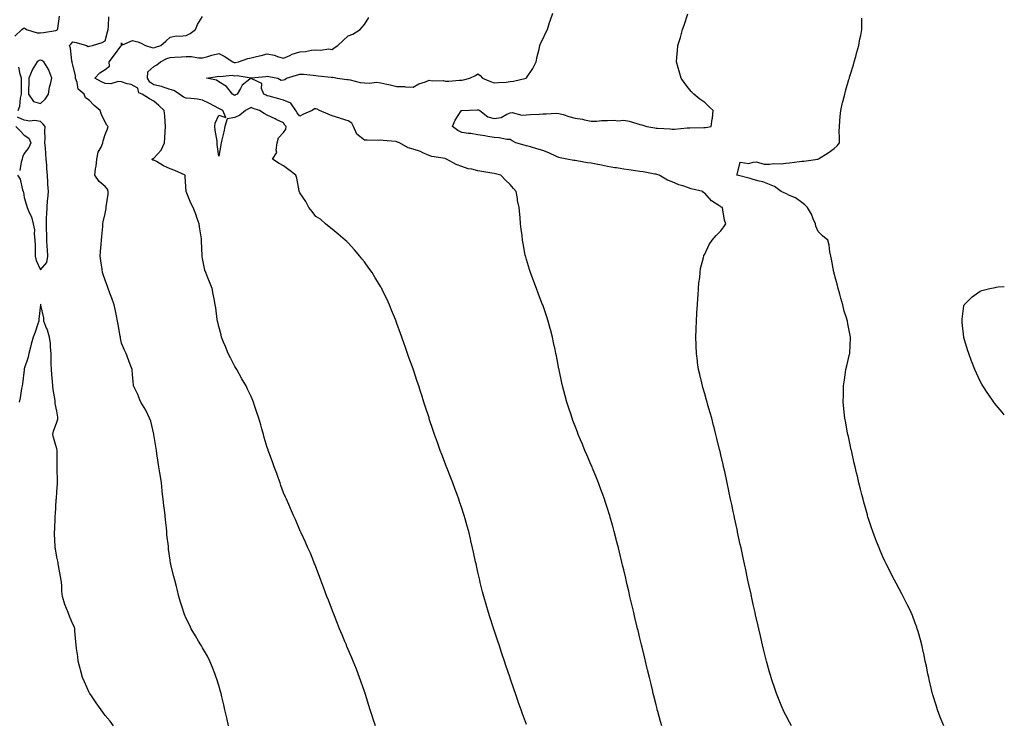
# Model space of a CAD drawing. Units: inches. Extents: x 994883 to 997523, y 7337498 to 7340138.
# Drawn here: x 996915 to 997523, y 7338833 to 7339268 of the extents above; entities that cross this region are included whole.
import ezdxf

# ---------------------------------------------------------------- set-up
doc = ezdxf.new("R2010")
doc.units = ezdxf.units.IN
doc.header["$MEASUREMENT"] = 0
doc.layers.add('Contour_99487337', color=7, linetype='Continuous', true_color=0x65925f)

msp = doc.modelspace()

# ---------------------------------------------------------------- linework, layer by layer
at = {"layer": 'Contour_99487337'}
for points in [[(996912.24, 7339257.73, 3244), (996916.45, 7339261.92, 3244), (996917.44, 7339262.53, 3244), (996918.05, 7339262.87, 3244), (996918.65, 7339262.51, 3244), (996919.39, 7339261.92, 3244), (996926.01, 7339259.88, 3244), (996928.05, 7339259.79, 3244), (996929.92, 7339260.05, 3244), (996937.45, 7339261.32, 3244), (996938.05, 7339261.41, 3244), (996938.3, 7339261.67, 3244), (996938.53, 7339261.92, 3244), (996938.71, 7339262.58, 3244), (996939.74, 7339270.23, 3244)], [(997311.5, 7338831.92, 3240), (997310.76, 7338834.63, 3240), (997309.08, 7338840.89, 3240), (997308.79, 7338841.92, 3240), (997308.65, 7338842.52, 3240), (997308.05, 7338844.91, 3240), (997306.65, 7338850.52, 3240), (997306.31, 7338851.92, 3240), (997305.76, 7338854.21, 3240), (997304.71, 7338858.58, 3240), (997303.9, 7338861.92, 3240), (997302.76, 7338866.63, 3240), (997302.57, 7338867.4, 3240), (997301.47, 7338871.92, 3240), (997300.8, 7338874.67, 3240), (997299.4, 7338880.57, 3240), (997299.08, 7338881.92, 3240), (997298.88, 7338882.75, 3240), (997298.05, 7338886.21, 3240), (997296.94, 7338890.8, 3240), (997296.66, 7338891.92, 3240), (997296.22, 7338893.75, 3240), (997294.99, 7338898.87, 3240), (997294.26, 7338901.92, 3240), (997293.1, 7338906.87, 3240), (997293.08, 7338906.95, 3240), (997291.91, 7338911.92, 3240), (997291.18, 7338915.05, 3240), (997290.03, 7338919.93, 3240), (997289.57, 7338921.92, 3240), (997289.29, 7338923.16, 3240), (997288.05, 7338928.4, 3240), (997287.37, 7338931.24, 3240), (997287.2, 7338931.92, 3240), (997286.94, 7338933.03, 3240), (997285.44, 7338939.31, 3240), (997284.8, 7338941.92, 3240), (997283.68, 7338946.28, 3240), (997283.43, 7338947.3, 3240), (997282.24, 7338951.92, 3240), (997281.33, 7338955.2, 3240), (997279.93, 7338960.04, 3240), (997279.41, 7338961.92, 3240), (997279.09, 7338962.96, 3240), (997278.05, 7338966.23, 3240), (997276.65, 7338970.52, 3240), (997276.18, 7338971.92, 3240), (997275.09, 7338974.87, 3240), (997274.02, 7338977.89, 3240), (997272.52, 7338981.92, 3240), (997271.25, 7338985.13, 3240), (997268.8, 7338991.17, 3240), (997268.5, 7338991.92, 3240), (997268.37, 7338992.24, 3240), (997268.05, 7338992.98, 3240), (997265.34, 7338999.21, 3240), (997264.16, 7339001.92, 3240), (997262.37, 7339006.24, 3240), (997261.4, 7339008.58, 3240), (997260, 7339011.92, 3240), (997259.47, 7339013.33, 3240), (997258.05, 7339017.07, 3240), (997256.71, 7339020.58, 3240), (997256.21, 7339021.92, 3240), (997255.34, 7339024.63, 3240), (997254.22, 7339028.09, 3240), (997252.98, 7339031.92, 3240), (997251.95, 7339035.82, 3240), (997251.13, 7339038.85, 3240), (997250.3, 7339041.92, 3240), (997249.92, 7339043.78, 3240), (997248.17, 7339051.81, 3240), (997248.14, 7339051.92, 3240), (997248.13, 7339051.99, 3240), (997248.05, 7339052.39, 3240), (997246.51, 7339060.38, 3240), (997246.19, 7339061.92, 3240), (997245.67, 7339064.3, 3240), (997244.76, 7339068.62, 3240), (997244.01, 7339071.92, 3240), (997242.79, 7339076.66, 3240), (997242.59, 7339077.38, 3240), (997241.41, 7339081.92, 3240), (997240.59, 7339084.45, 3240), (997238.05, 7339091.85, 3240), (997238.03, 7339091.9, 3240), (997238.03, 7339091.92, 3240), (997238.01, 7339091.96, 3240), (997235.31, 7339099.18, 3240), (997234.27, 7339101.92, 3240), (997232.54, 7339106.41, 3240), (997231.92, 7339108.05, 3240), (997230.44, 7339111.92, 3240), (997229.9, 7339113.77, 3240), (997228.05, 7339119.9, 3240), (997227.59, 7339121.47, 3240), (997227.45, 7339121.92, 3240), (997227.32, 7339122.65, 3240), (997226.01, 7339129.87, 3240), (997225.61, 7339131.92, 3240), (997225.29, 7339134.68, 3240), (997224.84, 7339138.7, 3240), (997224.44, 7339141.92, 3240), (997224.05, 7339145.92, 3240), (997223.86, 7339147.74, 3240), (997223.48, 7339151.92, 3240), (997222.53, 7339156.4, 3240), (997222.43, 7339157.54, 3240), (997221.71, 7339161.92, 3240), (997219.95, 7339163.82, 3240), (997218.05, 7339166.29, 3240), (997215.11, 7339168.98, 3240), (997212.11, 7339171.92, 3240), (997208.93, 7339172.79, 3240), (997208.05, 7339173.01, 3240), (997206.75, 7339173.22, 3240), (997200.4, 7339174.28, 3240), (997198.05, 7339174.65, 3240), (997194.37, 7339175.6, 3240), (997192.09, 7339175.97, 3240), (997188.05, 7339177.31, 3240), (997184.64, 7339178.51, 3240), (997178.67, 7339181.92, 3240), (997178.19, 7339182.06, 3240), (997178.05, 7339182.11, 3240), (997177.79, 7339182.18, 3240), (997169.66, 7339183.53, 3240), (997168.05, 7339184.21, 3240), (997164.15, 7339185.82, 3240), (997162.64, 7339186.51, 3240), (997158.05, 7339188.12, 3240), (997155, 7339188.88, 3240), (997149.72, 7339191.92, 3240), (997148.52, 7339192.39, 3240), (997148.05, 7339192.63, 3240), (997147.24, 7339192.74, 3240), (997139.54, 7339193.41, 3240), (997138.05, 7339193.61, 3240), (997136.52, 7339193.45, 3240), (997129.78, 7339193.65, 3240), (997128.05, 7339193.51, 3240), (997123.32, 7339197.19, 3240), (997121.34, 7339201.92, 3240), (997120.26, 7339204.13, 3240), (997118.05, 7339205.58, 3240), (997113.18, 7339207.05, 3240), (997112.83, 7339207.14, 3240), (997108.05, 7339208.52, 3240), (997105.7, 7339209.57, 3240), (997100.37, 7339211.92, 3240), (997098.82, 7339212.69, 3240), (997098.05, 7339212.91, 3240), (997097.14, 7339212.83, 3240), (997095.77, 7339211.92, 3240), (997090.44, 7339209.53, 3240), (997088.05, 7339208.46, 3240), (997086.59, 7339210.46, 3240), (997085.64, 7339211.92, 3240), (997082.52, 7339216.39, 3240), (997078.05, 7339218.35, 3240), (997075.2, 7339219.07, 3240), (997069.28, 7339220.68, 3240), (997068.05, 7339221.01, 3240), (997067.39, 7339221.26, 3240), (997065.95, 7339221.92, 3240), (997064.57, 7339225.4, 3240), (997064.6, 7339228.47, 3240), (997058.49, 7339231.48, 3240), (997058.05, 7339231.81, 3240), (997057.34, 7339231.21, 3240), (997052.5, 7339227.47, 3240), (997051.56, 7339225.43, 3240), (997049.43, 7339221.92, 3240), (997048.49, 7339221.48, 3240), (997048.05, 7339221.24, 3240), (997047.59, 7339221.46, 3240), (997046.55, 7339221.92, 3240), (997042.94, 7339226.81, 3240), (997038.05, 7339229.63, 3240), (997036.69, 7339230.57, 3240), (997030.43, 7339231.92, 3240), (997037.04, 7339232.93, 3240), (997038.05, 7339233.17, 3240), (997039.05, 7339232.92, 3240), (997046.35, 7339233.62, 3240), (997048.05, 7339233.38, 3240), (997049.55, 7339233.42, 3240), (997058.01, 7339231.96, 3240), (997058.05, 7339231.96, 3240), (997058.1, 7339231.97, 3240), (997067.07, 7339232.9, 3240), (997068.05, 7339233.04, 3240), (997068.95, 7339232.82, 3240), (997074.56, 7339231.92, 3240), (997076.68, 7339230.55, 3240), (997078.05, 7339230.78, 3240), (997078.89, 7339231.08, 3240), (997079.84, 7339231.92, 3240), (997086.17, 7339233.79, 3240), (997088.05, 7339234.37, 3240), (997090.37, 7339234.24, 3240), (997096.28, 7339233.69, 3240), (997098.05, 7339233.59, 3240), (997099.48, 7339233.35, 3240), (997107.57, 7339232.4, 3240), (997108.05, 7339232.33, 3240), (997108.51, 7339232.37, 3240), (997111.3, 7339231.92, 3240), (997117.11, 7339230.98, 3240), (997118.05, 7339230.94, 3240), (997119.15, 7339230.82, 3240), (997125.39, 7339229.27, 3240), (997128.05, 7339229.05, 3240), (997131.14, 7339228.83, 3240), (997135.47, 7339229.34, 3240), (997138.05, 7339229.05, 3240), (997141.77, 7339228.2, 3240), (997143.9, 7339227.77, 3240), (997148.05, 7339226.75, 3240), (997152.77, 7339226.64, 3240), (997153.44, 7339226.52, 3240), (997158.05, 7339226.37, 3240), (997161.67, 7339228.3, 3240), (997165.76, 7339229.63, 3240), (997168.05, 7339230.55, 3240), (997169.74, 7339230.23, 3240), (997176.6, 7339230.47, 3240), (997178.05, 7339229.98, 3240), (997180.03, 7339229.93, 3240), (997186.71, 7339230.58, 3240), (997188.05, 7339230.55, 3240), (997189.15, 7339230.82, 3240), (997193.17, 7339231.92, 3240), (997196.51, 7339233.46, 3240), (997198.05, 7339234.52, 3240), (997199.53, 7339233.4, 3240), (997200.89, 7339231.92, 3240), (997205.83, 7339229.7, 3240), (997208.05, 7339228.92, 3240), (997210.71, 7339229.26, 3240), (997215.58, 7339229.45, 3240), (997218.05, 7339229.72, 3240), (997219.97, 7339230, 3240), (997227.85, 7339231.92, 3240), (997227.96, 7339232, 3240), (997228.05, 7339232.07, 3240), (997232.05, 7339237.92, 3240), (997234.06, 7339241.92, 3240), (997234.74, 7339245.23, 3240), (997235.9, 7339249.78, 3240), (997236.38, 7339251.92, 3240), (997236.77, 7339253.19, 3240), (997238.05, 7339255.88, 3240), (997239.98, 7339259.98, 3240), (997240.95, 7339261.92, 3240), (997242.32, 7339266.19, 3240), (997242.64, 7339267.33, 3240), (997244.25, 7339271.92, 3240)], [(997391.63, 7338831.92, 3239), (997390.37, 7338834.24, 3239), (997388.05, 7338838.66, 3239), (997386.96, 7338840.83, 3239), (997386.43, 7338841.92, 3239), (997385.31, 7338844.66, 3239), (997383.98, 7338847.85, 3239), (997382.34, 7338851.92, 3239), (997381.25, 7338855.13, 3239), (997379.48, 7338860.49, 3239), (997378.99, 7338861.92, 3239), (997378.78, 7338862.65, 3239), (997378.05, 7338865.21, 3239), (997376.6, 7338870.48, 3239), (997376.22, 7338871.92, 3239), (997375.61, 7338874.36, 3239), (997374.58, 7338878.45, 3239), (997373.74, 7338881.92, 3239), (997372.65, 7338886.52, 3239), (997372.42, 7338887.56, 3239), (997371.39, 7338891.92, 3239), (997370.77, 7338894.64, 3239), (997369.47, 7338900.5, 3239), (997369.15, 7338901.92, 3239), (997368.96, 7338902.83, 3239), (997368.05, 7338906.92, 3239), (997367.15, 7338911.02, 3239), (997366.96, 7338911.92, 3239), (997366.64, 7338913.33, 3239), (997365.35, 7338919.23, 3239), (997364.78, 7338921.92, 3239), (997363.86, 7338926.11, 3239), (997363.57, 7338927.44, 3239), (997362.61, 7338931.92, 3239), (997361.81, 7338935.68, 3239), (997361.13, 7338938.84, 3239), (997360.47, 7338941.92, 3239), (997360.04, 7338943.91, 3239), (997358.4, 7338951.56, 3239), (997358.33, 7338951.92, 3239), (997358.28, 7338952.15, 3239), (997358.05, 7338953.22, 3239), (997356.53, 7338960.4, 3239), (997356.19, 7338961.92, 3239), (997355.69, 7338964.28, 3239), (997354.76, 7338968.63, 3239), (997354.05, 7338971.92, 3239), (997352.99, 7338976.86, 3239), (997352.95, 7338977.01, 3239), (997351.91, 7338981.92, 3239), (997351.22, 7338985.09, 3239), (997350.21, 7338989.76, 3239), (997349.75, 7338991.92, 3239), (997349.44, 7338993.3, 3239), (997348.05, 7338999.38, 3239), (997347.58, 7339001.45, 3239), (997347.46, 7339001.92, 3239), (997347.27, 7339002.7, 3239), (997345.62, 7339009.49, 3239), (997345, 7339011.92, 3239), (997343.89, 7339016.08, 3239), (997343.55, 7339017.42, 3239), (997342.36, 7339021.92, 3239), (997341.42, 7339025.29, 3239), (997340.07, 7339029.9, 3239), (997339.49, 7339031.92, 3239), (997339.18, 7339033.05, 3239), (997338.05, 7339037.03, 3239), (997336.95, 7339040.82, 3239), (997336.63, 7339041.92, 3239), (997336.2, 7339043.77, 3239), (997334.99, 7339048.87, 3239), (997334.29, 7339051.92, 3239), (997333.7, 7339056.26, 3239), (997333.55, 7339057.41, 3239), (997332.94, 7339061.92, 3239), (997332.78, 7339066.65, 3239), (997332.77, 7339067.21, 3239), (997332.6, 7339071.92, 3239), (997332.77, 7339076.63, 3239), (997332.78, 7339077.2, 3239), (997332.93, 7339081.92, 3239), (997333.25, 7339086.72, 3239), (997333.28, 7339087.15, 3239), (997333.6, 7339091.92, 3239), (997333.85, 7339096.12, 3239), (997334.06, 7339097.93, 3239), (997334.31, 7339101.92, 3239), (997334.51, 7339105.45, 3239), (997335.01, 7339108.88, 3239), (997335.21, 7339111.92, 3239), (997335.54, 7339114.43, 3239), (997337.35, 7339121.22, 3239), (997337.46, 7339121.92, 3239), (997337.6, 7339122.37, 3239), (997338.05, 7339123.21, 3239), (997340.86, 7339129.11, 3239), (997342.71, 7339131.92, 3239), (997345.19, 7339134.78, 3239), (997348.05, 7339137.55, 3239), (997349.86, 7339140.11, 3239), (997351.01, 7339141.92, 3239), (997350.33, 7339144.2, 3239), (997349.32, 7339150.66, 3239), (997349.02, 7339151.92, 3239), (997348.29, 7339152.16, 3239), (997348.05, 7339152.33, 3239), (997346.68, 7339153.28, 3239), (997342.22, 7339156.09, 3239), (997338.05, 7339160.82, 3239), (997337.36, 7339161.23, 3239), (997336.82, 7339161.92, 3239), (997329.74, 7339163.6, 3239), (997328.05, 7339164.23, 3239), (997324.53, 7339165.43, 3239), (997322.15, 7339166.02, 3239), (997318.05, 7339167.89, 3239), (997315.02, 7339168.89, 3239), (997309.98, 7339171.92, 3239), (997308.5, 7339172.37, 3239), (997308.05, 7339172.49, 3239), (997307.37, 7339172.6, 3239), (997300.07, 7339173.94, 3239), (997298.05, 7339174.25, 3239), (997295.33, 7339174.64, 3239), (997291.3, 7339175.17, 3239), (997288.05, 7339175.65, 3239), (997283.55, 7339176.42, 3239), (997282.67, 7339176.53, 3239), (997278.05, 7339177.41, 3239), (997274.26, 7339178.14, 3239), (997271.13, 7339178.84, 3239), (997268.05, 7339179.47, 3239), (997265.79, 7339179.67, 3239), (997259.1, 7339180.87, 3239), (997258.05, 7339180.98, 3239), (997257.26, 7339181.12, 3239), (997252.93, 7339181.92, 3239), (997248.82, 7339182.69, 3239), (997248.05, 7339182.81, 3239), (997246.49, 7339183.49, 3239), (997241.84, 7339185.7, 3239), (997238.05, 7339187.1, 3239), (997234.4, 7339188.27, 3239), (997230.6, 7339189.37, 3239), (997228.05, 7339190.16, 3239), (997226.63, 7339190.51, 3239), (997221.55, 7339191.92, 3239), (997219.24, 7339193.11, 3239), (997218.05, 7339194.04, 3239), (997215.9, 7339194.06, 3239), (997211.23, 7339195.1, 3239), (997208.05, 7339195.12, 3239), (997204.2, 7339195.76, 3239), (997202.34, 7339196.2, 3239), (997198.05, 7339196.81, 3239), (997193.77, 7339197.65, 3239), (997192.23, 7339197.74, 3239), (997188.05, 7339198.39, 3239), (997185.64, 7339199.51, 3239), (997182.47, 7339201.92, 3239), (997183.96, 7339206.02, 3239), (997187.82, 7339211.69, 3239), (997187.95, 7339211.92, 3239), (997188.02, 7339211.94, 3239), (997188.05, 7339211.95, 3239), (997188.08, 7339211.95, 3239), (997197.6, 7339212.37, 3239), (997198.05, 7339212.4, 3239), (997198.43, 7339212.3, 3239), (997199.28, 7339211.92, 3239), (997204.12, 7339207.99, 3239), (997208.05, 7339207.01, 3239), (997212.33, 7339207.64, 3239), (997215.86, 7339209.73, 3239), (997218.05, 7339210.46, 3239), (997219.21, 7339210.75, 3239), (997225.1, 7339208.98, 3239), (997228.05, 7339209.26, 3239), (997230.48, 7339209.49, 3239), (997235.86, 7339209.73, 3239), (997238.05, 7339209.92, 3239), (997240.19, 7339209.79, 3239), (997246.34, 7339210.21, 3239), (997248.05, 7339210.07, 3239), (997250.63, 7339209.34, 3239), (997254.22, 7339208.09, 3239), (997258.05, 7339207.17, 3239), (997262.62, 7339206.49, 3239), (997263.84, 7339206.12, 3239), (997268.05, 7339205.31, 3239), (997271.52, 7339205.39, 3239), (997274.34, 7339205.64, 3239), (997278.05, 7339205.69, 3239), (997282.07, 7339205.94, 3239), (997284.41, 7339205.56, 3239), (997288.05, 7339205.91, 3239), (997291.35, 7339205.23, 3239), (997296.19, 7339203.77, 3239), (997298.05, 7339203.32, 3239), (997299.23, 7339203.1, 3239), (997302.33, 7339201.92, 3239), (997307.26, 7339201.13, 3239), (997308.05, 7339201.02, 3239), (997308.98, 7339200.99, 3239), (997316.64, 7339200.51, 3239), (997318.05, 7339200.46, 3239), (997319.51, 7339200.47, 3239), (997327.3, 7339201.16, 3239), (997328.05, 7339201.16, 3239), (997328.82, 7339201.15, 3239), (997337.57, 7339201.44, 3239), (997338.05, 7339201.43, 3239), (997338.54, 7339201.44, 3239), (997342.08, 7339201.92, 3239), (997342.71, 7339206.57, 3239), (997342.87, 7339207.1, 3239), (997343.34, 7339211.92, 3239), (997340.54, 7339214.42, 3239), (997338.05, 7339216.79, 3239), (997335.07, 7339218.94, 3239), (997331.44, 7339221.92, 3239), (997329.76, 7339223.62, 3239), (997328.05, 7339225.75, 3239), (997325.31, 7339229.17, 3239), (997323.59, 7339231.92, 3239), (997322.27, 7339236.14, 3239), (997321.77, 7339238.2, 3239), (997320.73, 7339241.92, 3239), (997320.93, 7339244.8, 3239), (997321.32, 7339248.65, 3239), (997321.56, 7339251.92, 3239), (997323.02, 7339256.89, 3239), (997323.03, 7339256.94, 3239), (997324.44, 7339261.92, 3239), (997325.37, 7339264.59, 3239), (997327.66, 7339271.53, 3239)], [(997044.12, 7338831.92, 3243), (997043.02, 7338836.9, 3243), (997043.01, 7338836.96, 3243), (997041.93, 7338841.92, 3243), (997041.17, 7338845.04, 3243), (997040.02, 7338849.95, 3243), (997039.55, 7338851.92, 3243), (997039.22, 7338853.09, 3243), (997038.05, 7338856.92, 3243), (997036.92, 7338860.79, 3243), (997036.57, 7338861.92, 3243), (997035.58, 7338864.4, 3243), (997034.17, 7338868.04, 3243), (997032.56, 7338871.92, 3243), (997031.06, 7338874.93, 3243), (997028.05, 7338880.24, 3243), (997027.44, 7338881.31, 3243), (997027.06, 7338881.92, 3243), (997025.68, 7338884.29, 3243), (997023.78, 7338887.65, 3243), (997021.12, 7338891.92, 3243), (997020.14, 7338894.01, 3243), (997018.05, 7338898.32, 3243), (997016.97, 7338900.83, 3243), (997016.51, 7338901.92, 3243), (997015.84, 7338904.12, 3243), (997014.56, 7338908.43, 3243), (997013.51, 7338911.92, 3243), (997012.41, 7338916.28, 3243), (997011.96, 7338918.01, 3243), (997010.97, 7338921.92, 3243), (997010.36, 7338924.24, 3243), (997008.55, 7338931.43, 3243), (997008.42, 7338931.92, 3243), (997008.36, 7338932.23, 3243), (997008.05, 7338934.31, 3243), (997007.12, 7338940.99, 3243), (997007.04, 7338941.92, 3243), (997006.98, 7338943, 3243), (997006.1, 7338949.97, 3243), (997005.98, 7338951.92, 3243), (997005.8, 7338954.16, 3243), (997005.22, 7338959.09, 3243), (997005.01, 7338961.92, 3243), (997004.57, 7338965.4, 3243), (997004.21, 7338968.08, 3243), (997003.74, 7338971.92, 3243), (997003.25, 7338976.72, 3243), (997003.21, 7338977.08, 3243), (997002.73, 7338981.92, 3243), (997002.08, 7338985.95, 3243), (997001.7, 7338988.27, 3243), (997001.13, 7338991.92, 3243), (997000.69, 7338994.56, 3243), (996999.92, 7339000.05, 3243), (996999.63, 7339001.92, 3243), (996999.42, 7339003.28, 3243), (996998.09, 7339011.88, 3243), (996998.08, 7339011.92, 3243), (996998.08, 7339011.95, 3243), (996998.05, 7339012.14, 3243), (996996.19, 7339020.07, 3243), (996995.41, 7339021.92, 3243), (996993.05, 7339026.92, 3243), (996989.89, 7339031.92, 3243), (996989.42, 7339033.29, 3243), (996988.05, 7339036.61, 3243), (996986.31, 7339040.18, 3243), (996985.42, 7339041.92, 3243), (996985.26, 7339044.71, 3243), (996984.92, 7339048.79, 3243), (996984.73, 7339051.92, 3243), (996982.78, 7339056.64, 3243), (996982.55, 7339057.42, 3243), (996981.02, 7339061.92, 3243), (996979.96, 7339063.83, 3243), (996978.05, 7339068.31, 3243), (996977.51, 7339071.38, 3243), (996977.43, 7339071.92, 3243), (996977.32, 7339072.65, 3243), (996975.93, 7339079.8, 3243), (996975.6, 7339081.92, 3243), (996974.94, 7339085.03, 3243), (996974.34, 7339088.21, 3243), (996973.55, 7339091.92, 3243), (996972.18, 7339096.05, 3243), (996970.92, 7339099.04, 3243), (996969.84, 7339101.92, 3243), (996969.36, 7339103.23, 3243), (996968.05, 7339107.2, 3243), (996966.78, 7339110.65, 3243), (996966.38, 7339111.92, 3243), (996966.12, 7339113.85, 3243), (996965.22, 7339119.08, 3243), (996964.87, 7339121.92, 3243), (996965.05, 7339124.92, 3243), (996965.53, 7339129.4, 3243), (996965.7, 7339131.92, 3243), (996965.83, 7339134.14, 3243), (996966.47, 7339140.33, 3243), (996966.57, 7339141.92, 3243), (996966.74, 7339143.23, 3243), (996968.05, 7339148.23, 3243), (996968.5, 7339151.47, 3243), (996968.51, 7339151.92, 3243), (996968.5, 7339152.37, 3243), (996969.77, 7339160.21, 3243), (996969.75, 7339161.92, 3243), (996969.47, 7339163.34, 3243), (996968.05, 7339164.9, 3243), (996964.18, 7339168.05, 3243), (996961.57, 7339171.92, 3243), (996962.02, 7339175.89, 3243), (996962.45, 7339177.52, 3243), (996962.81, 7339181.92, 3243), (996963.72, 7339186.25, 3243), (996965.46, 7339189.33, 3243), (996966.46, 7339191.92, 3243), (996966.76, 7339193.21, 3243), (996968.05, 7339197.16, 3243), (996969.36, 7339200.62, 3243), (996969.92, 7339201.92, 3243), (996969.06, 7339202.93, 3243), (996968.05, 7339204.74, 3243), (996965.65, 7339209.52, 3243), (996964.93, 7339211.92, 3243), (996961.17, 7339215.05, 3243), (996958.05, 7339218.34, 3243), (996955.83, 7339219.7, 3243), (996954.95, 7339221.92, 3243), (996951.26, 7339225.14, 3243), (996950.76, 7339229.21, 3243), (996949.66, 7339231.92, 3243), (996949.73, 7339233.59, 3243), (996948.05, 7339239.88, 3243), (996947.62, 7339241.49, 3243), (996947.54, 7339241.92, 3243), (996947.37, 7339242.6, 3243), (996946.5, 7339250.37, 3243), (996945.89, 7339251.92, 3243), (996946.98, 7339253, 3243), (996948.05, 7339254.22, 3243), (996950.07, 7339253.94, 3243), (996956.42, 7339251.92, 3243), (996957.46, 7339251.34, 3243), (996958.05, 7339251.52, 3243), (996958.36, 7339251.61, 3243), (996960.21, 7339251.92, 3243), (996966.11, 7339253.86, 3243), (996968.05, 7339254.98, 3243), (996969.51, 7339260.46, 3243), (996969.72, 7339261.92, 3243), (996970.02, 7339263.9, 3243), (996970.29, 7339269.68, 3243)], [(997134.85, 7338831.92, 3242), (997133.18, 7338836.79, 3242), (997133.11, 7338836.98, 3242), (997131.55, 7338841.92, 3242), (997130.69, 7338844.55, 3242), (997128.72, 7338851.25, 3242), (997128.52, 7338851.92, 3242), (997128.39, 7338852.26, 3242), (997128.05, 7338853.24, 3242), (997125.77, 7338859.64, 3242), (997125.03, 7338861.92, 3242), (997123.05, 7338866.92, 3242), (997121.11, 7338871.92, 3242), (997120.19, 7338874.06, 3242), (997118.05, 7338879.06, 3242), (997117.19, 7338881.06, 3242), (997116.84, 7338881.92, 3242), (997115.96, 7338884.01, 3242), (997114.25, 7338888.12, 3242), (997112.64, 7338891.92, 3242), (997111.39, 7338895.26, 3242), (997109.03, 7338900.94, 3242), (997108.64, 7338901.92, 3242), (997108.5, 7338902.37, 3242), (997108.05, 7338903.58, 3242), (997105.75, 7338909.62, 3242), (997104.74, 7338911.92, 3242), (997103.02, 7338916.89, 3242), (997102.97, 7338917, 3242), (997101.04, 7338921.92, 3242), (997100.34, 7338924.22, 3242), (997098.05, 7338930.1, 3242), (997097.52, 7338931.39, 3242), (997097.26, 7338931.92, 3242), (997096.69, 7338933.28, 3242), (997094.64, 7338938.52, 3242), (997093.05, 7338941.92, 3242), (997091.58, 7338945.45, 3242), (997088.91, 7338951.06, 3242), (997088.53, 7338951.92, 3242), (997088.37, 7338952.24, 3242), (997088.05, 7338952.89, 3242), (997085.4, 7338959.28, 3242), (997084.31, 7338961.92, 3242), (997082.38, 7338966.25, 3242), (997081.35, 7338968.62, 3242), (997079.91, 7338971.92, 3242), (997079.29, 7338973.16, 3242), (997078.05, 7338975.8, 3242), (997076.47, 7338980.33, 3242), (997075.96, 7338981.92, 3242), (997074.76, 7338985.21, 3242), (997073.84, 7338987.71, 3242), (997072.34, 7338991.92, 3242), (997071.18, 7338995.05, 3242), (997069.07, 7339000.9, 3242), (997068.69, 7339001.92, 3242), (997068.53, 7339002.4, 3242), (997068.05, 7339003.87, 3242), (997066.22, 7339010.1, 3242), (997065.66, 7339011.92, 3242), (997064.7, 7339015.27, 3242), (997063.99, 7339017.86, 3242), (997062.81, 7339021.92, 3242), (997061.65, 7339025.52, 3242), (997060.22, 7339029.75, 3242), (997059.51, 7339031.92, 3242), (997059.08, 7339032.95, 3242), (997058.05, 7339035.3, 3242), (997055.92, 7339039.79, 3242), (997054.95, 7339041.92, 3242), (997052.39, 7339046.26, 3242), (997050.69, 7339049.28, 3242), (997049.17, 7339051.92, 3242), (997048.78, 7339052.65, 3242), (997048.05, 7339053.93, 3242), (997045.31, 7339059.18, 3242), (997043.93, 7339061.92, 3242), (997042.27, 7339066.14, 3242), (997041.11, 7339068.86, 3242), (997039.85, 7339071.92, 3242), (997039.52, 7339073.39, 3242), (997038.05, 7339078.45, 3242), (997037.42, 7339081.29, 3242), (997037.25, 7339081.92, 3242), (997037.12, 7339082.85, 3242), (997036.22, 7339090.09, 3242), (997035.97, 7339091.92, 3242), (997035.46, 7339094.51, 3242), (997034.58, 7339098.45, 3242), (997033.96, 7339101.92, 3242), (997032.28, 7339106.14, 3242), (997031.33, 7339108.63, 3242), (997030.06, 7339111.92, 3242), (997029.52, 7339113.39, 3242), (997028.05, 7339120.44, 3242), (997027.82, 7339121.69, 3242), (997027.78, 7339121.92, 3242), (997027.77, 7339122.2, 3242), (997027.5, 7339131.37, 3242), (997027.48, 7339131.92, 3242), (997027.4, 7339132.57, 3242), (997026.23, 7339140.11, 3242), (997025.99, 7339141.92, 3242), (997024.84, 7339145.13, 3242), (997023.99, 7339147.85, 3242), (997022.33, 7339151.92, 3242), (997020.84, 7339154.71, 3242), (997018.05, 7339161.92, 3242), (997017.27, 7339171.14, 3242), (997017.26, 7339171.92, 3242), (997010.93, 7339174.8, 3242), (997008.05, 7339175.96, 3242), (997003.88, 7339177.75, 3242), (996999.56, 7339180.41, 3242), (996998.05, 7339181.25, 3242), (996997.46, 7339181.33, 3242), (996996.85, 7339181.92, 3242), (996997.65, 7339182.32, 3242), (996998.05, 7339182.55, 3242), (997002.62, 7339187.34, 3242), (997004.6, 7339191.92, 3242), (997004.9, 7339195.08, 3242), (997005, 7339198.87, 3242), (997005.26, 7339201.92, 3242), (997004.96, 7339205.01, 3242), (997004.84, 7339208.7, 3242), (997004.49, 7339211.92, 3242), (997001.15, 7339215.02, 3242), (996998.05, 7339217.74, 3242), (996995.29, 7339219.16, 3242), (996990.81, 7339221.92, 3242), (996988.84, 7339222.72, 3242), (996988.05, 7339225.73, 3242), (996984.07, 7339227.94, 3242), (996981.57, 7339228.4, 3242), (996978.05, 7339229.62, 3242), (996975.91, 7339229.79, 3242), (996971.54, 7339228.43, 3242), (996968.05, 7339228.57, 3242), (996965.8, 7339229.67, 3242), (996961.53, 7339231.92, 3242), (996964.75, 7339235.22, 3242), (996968.05, 7339237.21, 3242), (996970.69, 7339239.28, 3242), (996970.5, 7339241.92, 3242), (996973.68, 7339246.29, 3242), (996977.68, 7339251.55, 3242), (996977.96, 7339251.92, 3242), (996977.97, 7339252, 3242), (996978.05, 7339253.64, 3242), (996978.61, 7339252.48, 3242), (996984.92, 7339255.06, 3242), (996988.05, 7339254.36, 3242), (996989.84, 7339253.71, 3242), (996992.81, 7339251.92, 3242), (996996.87, 7339250.74, 3242), (996998.05, 7339250.57, 3242), (996998.98, 7339250.99, 3242), (997002.39, 7339251.92, 3242), (997005.36, 7339254.61, 3242), (997008.05, 7339257.18, 3242), (997011.95, 7339258.02, 3242), (997013.91, 7339257.78, 3242), (997018.05, 7339258.29, 3242), (997020.53, 7339259.44, 3242), (997023.64, 7339261.92, 3242), (997024.98, 7339264.98, 3242), (997028.05, 7339270.02, 3242)], [(997228.05, 7338832.76, 3241), (997225.64, 7338839.5, 3241), (997224.72, 7338841.92, 3241), (997222.99, 7338846.86, 3241), (997222.93, 7338847.04, 3241), (997221.24, 7338851.92, 3241), (997220.43, 7338854.31, 3241), (997218.05, 7338861.39, 3241), (997217.91, 7338861.79, 3241), (997217.87, 7338861.92, 3241), (997217.78, 7338862.19, 3241), (997215.39, 7338869.26, 3241), (997214.5, 7338871.92, 3241), (997212.85, 7338876.73, 3241), (997212.66, 7338877.31, 3241), (997211.12, 7338881.92, 3241), (997210.34, 7338884.21, 3241), (997208.05, 7338891, 3241), (997207.82, 7338891.69, 3241), (997207.75, 7338891.92, 3241), (997207.6, 7338892.37, 3241), (997205.37, 7338899.25, 3241), (997204.51, 7338901.92, 3241), (997203.09, 7338906.89, 3241), (997203.07, 7338906.94, 3241), (997201.63, 7338911.92, 3241), (997200.91, 7338914.78, 3241), (997199.53, 7338920.44, 3241), (997199.15, 7338921.92, 3241), (997198.95, 7338922.82, 3241), (997198.05, 7338926.87, 3241), (997197.14, 7338931.01, 3241), (997196.95, 7338931.92, 3241), (997196.64, 7338933.32, 3241), (997195.34, 7338939.21, 3241), (997194.8, 7338941.92, 3241), (997193.76, 7338946.21, 3241), (997193.48, 7338947.35, 3241), (997192.39, 7338951.92, 3241), (997191.41, 7338955.28, 3241), (997190.16, 7338959.82, 3241), (997189.56, 7338961.92, 3241), (997189.18, 7338963.05, 3241), (997188.05, 7338966.45, 3241), (997186.69, 7338970.56, 3241), (997186.25, 7338971.92, 3241), (997185.18, 7338974.79, 3241), (997184.01, 7338977.88, 3241), (997182.52, 7338981.92, 3241), (997181.26, 7338985.14, 3241), (997179.05, 7338990.93, 3241), (997178.66, 7338991.92, 3241), (997178.49, 7338992.36, 3241), (997178.05, 7338993.51, 3241), (997175.73, 7338999.6, 3241), (997174.86, 7339001.92, 3241), (997173.08, 7339006.89, 3241), (997173.07, 7339006.93, 3241), (997171.27, 7339011.92, 3241), (997170.46, 7339014.33, 3241), (997168.05, 7339021.6, 3241), (997167.97, 7339021.84, 3241), (997167.94, 7339021.92, 3241), (997167.89, 7339022.08, 3241), (997165.53, 7339029.41, 3241), (997164.72, 7339031.92, 3241), (997163.15, 7339036.83, 3241), (997163.1, 7339036.97, 3241), (997161.51, 7339041.92, 3241), (997160.66, 7339044.53, 3241), (997158.27, 7339051.7, 3241), (997158.2, 7339051.92, 3241), (997158.17, 7339052.03, 3241), (997158.05, 7339052.37, 3241), (997155.52, 7339059.4, 3241), (997154.6, 7339061.92, 3241), (997152.89, 7339066.76, 3241), (997152.73, 7339067.25, 3241), (997151.04, 7339071.92, 3241), (997150.27, 7339074.14, 3241), (997148.05, 7339080.46, 3241), (997147.66, 7339081.53, 3241), (997147.51, 7339081.92, 3241), (997147.16, 7339082.81, 3241), (997144.82, 7339088.69, 3241), (997143.56, 7339091.92, 3241), (997141.75, 7339095.62, 3241), (997139.24, 7339100.73, 3241), (997138.67, 7339101.92, 3241), (997138.44, 7339102.31, 3241), (997138.05, 7339102.98, 3241), (997134.68, 7339108.55, 3241), (997132.7, 7339111.92, 3241), (997130.74, 7339114.61, 3241), (997128.05, 7339118.38, 3241), (997126.47, 7339120.34, 3241), (997125.18, 7339121.92, 3241), (997121.94, 7339125.81, 3241), (997118.05, 7339130.22, 3241), (997117.16, 7339131.03, 3241), (997116.1, 7339131.92, 3241), (997111.71, 7339135.58, 3241), (997108.05, 7339138.63, 3241), (997106.27, 7339140.14, 3241), (997104.06, 7339141.92, 3241), (997100.9, 7339144.77, 3241), (997098.05, 7339146.53, 3241), (997095.65, 7339149.51, 3241), (997093.76, 7339151.92, 3241), (997091.93, 7339155.8, 3241), (997088.05, 7339161.12, 3241), (997087.83, 7339161.7, 3241), (997087.77, 7339161.92, 3241), (997087.65, 7339162.32, 3241), (997086.3, 7339170.17, 3241), (997085.62, 7339171.92, 3241), (997081.32, 7339175.19, 3241), (997078.05, 7339177.74, 3241), (997075.4, 7339179.27, 3241), (997071.26, 7339181.92, 3241), (997074.04, 7339185.93, 3241), (997073.43, 7339187.3, 3241), (997074.06, 7339191.92, 3241), (997075.04, 7339194.93, 3241), (997078.05, 7339198.4, 3241), (997079.59, 7339200.38, 3241), (997079.62, 7339201.92, 3241), (997078.97, 7339202.83, 3241), (997078.05, 7339204.29, 3241), (997073.61, 7339206.36, 3241), (997072.84, 7339206.71, 3241), (997068.05, 7339208.98, 3241), (997066.14, 7339210, 3241), (997063.22, 7339211.92, 3241), (997059.34, 7339213.21, 3241), (997058.05, 7339213.76, 3241), (997056.82, 7339213.15, 3241), (997054.64, 7339211.92, 3241), (997051.03, 7339208.94, 3241), (997048.05, 7339207.5, 3241), (997043.24, 7339206.74, 3241), (997041.92, 7339201.92, 3241), (997041.32, 7339198.65, 3241), (997039.93, 7339193.81, 3241), (997039.53, 7339191.92, 3241), (997039.32, 7339190.65, 3241), (997038.05, 7339183.75, 3241), (997037.01, 7339190.88, 3241), (997037.17, 7339191.92, 3241), (997037.05, 7339192.92, 3241), (997035.87, 7339199.74, 3241), (997035.65, 7339201.92, 3241), (997035.8, 7339204.17, 3241), (997038.05, 7339208.92, 3241), (997042.44, 7339207.53, 3241), (997040.6, 7339211.92, 3241), (997038.9, 7339212.77, 3241), (997038.05, 7339213.17, 3241), (997035.43, 7339214.54, 3241), (997032.33, 7339216.2, 3241), (997028.05, 7339218.36, 3241), (997024.94, 7339218.81, 3241), (997020.77, 7339219.2, 3241), (997018.05, 7339219.56, 3241), (997016.3, 7339220.17, 3241), (997013.94, 7339221.92, 3241), (997010.43, 7339224.3, 3241), (997008.05, 7339224.86, 3241), (997003.76, 7339226.21, 3241), (997002.74, 7339226.61, 3241), (996998.05, 7339227.79, 3241), (996995.55, 7339229.42, 3241), (996994.17, 7339231.92, 3241), (996994.29, 7339235.68, 3241), (996998.05, 7339239.1, 3241), (996999.95, 7339240.02, 3241), (997002.07, 7339241.92, 3241), (997006.02, 7339243.95, 3241), (997008.05, 7339244.67, 3241), (997011.05, 7339244.92, 3241), (997015.01, 7339244.96, 3241), (997018.05, 7339245.26, 3241), (997021.35, 7339245.22, 3241), (997025.59, 7339244.38, 3241), (997028.05, 7339244.34, 3241), (997031.42, 7339245.29, 3241), (997033.88, 7339246.09, 3241), (997038.05, 7339247.13, 3241), (997041.53, 7339245.4, 3241), (997046.79, 7339241.92, 3241), (997047.65, 7339241.52, 3241), (997048.05, 7339241.46, 3241), (997048.5, 7339241.48, 3241), (997050.24, 7339241.92, 3241), (997055.94, 7339244.03, 3241), (997058.05, 7339244.48, 3241), (997061.4, 7339245.27, 3241), (997064.19, 7339245.77, 3241), (997068.05, 7339246.83, 3241), (997072.27, 7339246.14, 3241), (997075, 7339244.97, 3241), (997078.05, 7339244.17, 3241), (997082.06, 7339245.93, 3241), (997083.35, 7339246.61, 3241), (997088.05, 7339248.12, 3241), (997091.58, 7339248.39, 3241), (997095.27, 7339249.13, 3241), (997098.05, 7339249.41, 3241), (997100.89, 7339249.07, 3241), (997106.06, 7339249.93, 3241), (997108.05, 7339249.48, 3241), (997109.29, 7339250.68, 3241), (997111.55, 7339251.92, 3241), (997114.8, 7339255.18, 3241), (997118.05, 7339257.98, 3241), (997120.95, 7339259.01, 3241), (997125.34, 7339261.92, 3241), (997126.66, 7339263.31, 3241), (997128.05, 7339265.01, 3241), (997130.73, 7339269.24, 3241)], [(997485.57, 7338831.92, 3238), (997483.99, 7338835.98, 3238), (997483.47, 7338837.34, 3238), (997481.66, 7338841.92, 3238), (997480.85, 7338844.72, 3238), (997478.88, 7338851.09, 3238), (997478.64, 7338851.92, 3238), (997478.54, 7338852.4, 3238), (997478.05, 7338854.53, 3238), (997476.68, 7338860.55, 3238), (997476.34, 7338861.92, 3238), (997475.88, 7338864.09, 3238), (997474.95, 7338868.82, 3238), (997474.24, 7338871.92, 3238), (997473.25, 7338876.72, 3238), (997473.19, 7338877.06, 3238), (997472.1, 7338881.92, 3238), (997471.26, 7338885.14, 3238), (997469.8, 7338890.17, 3238), (997469.31, 7338891.92, 3238), (997468.99, 7338892.86, 3238), (997468.05, 7338895.41, 3238), (997466.27, 7338900.15, 3238), (997465.54, 7338901.92, 3238), (997463.17, 7338906.8, 3238), (997463.09, 7338906.96, 3238), (997460.66, 7338911.92, 3238), (997459.72, 7338913.59, 3238), (997458.05, 7338916.59, 3238), (997456.21, 7338920.09, 3238), (997455.3, 7338921.92, 3238), (997452.83, 7338926.69, 3238), (997452.37, 7338927.6, 3238), (997450.17, 7338931.92, 3238), (997449.47, 7338933.34, 3238), (997448.05, 7338936.39, 3238), (997446.37, 7338940.24, 3238), (997445.69, 7338941.92, 3238), (997444.2, 7338945.77, 3238), (997443.54, 7338947.41, 3238), (997441.88, 7338951.92, 3238), (997440.9, 7338954.77, 3238), (997438.85, 7338961.11, 3238), (997438.59, 7338961.92, 3238), (997438.46, 7338962.33, 3238), (997438.05, 7338963.75, 3238), (997436.28, 7338970.16, 3238), (997435.82, 7338971.92, 3238), (997435.07, 7338974.9, 3238), (997434.24, 7338978.12, 3238), (997433.29, 7338981.92, 3238), (997432.29, 7338986.16, 3238), (997431.83, 7338988.14, 3238), (997430.92, 7338991.92, 3238), (997430.38, 7338994.26, 3238), (997428.79, 7339001.18, 3238), (997428.62, 7339001.92, 3238), (997428.52, 7339002.39, 3238), (997428.05, 7339004.54, 3238), (997426.73, 7339010.61, 3238), (997426.44, 7339011.92, 3238), (997426.08, 7339013.89, 3238), (997425.19, 7339019.05, 3238), (997424.64, 7339021.92, 3238), (997424.22, 7339025.75, 3238), (997424.04, 7339027.9, 3238), (997423.58, 7339031.92, 3238), (997423.64, 7339036.33, 3238), (997423.69, 7339037.56, 3238), (997423.75, 7339041.92, 3238), (997424.28, 7339045.68, 3238), (997424.79, 7339048.66, 3238), (997425.25, 7339051.92, 3238), (997425.78, 7339054.18, 3238), (997427.51, 7339061.38, 3238), (997427.64, 7339061.92, 3238), (997427.68, 7339062.29, 3238), (997428.05, 7339071.33, 3238), (997428.07, 7339071.9, 3238), (997428.07, 7339071.93, 3238), (997428.05, 7339072.02, 3238), (997426.4, 7339080.27, 3238), (997426.23, 7339081.92, 3238), (997425.47, 7339084.5, 3238), (997424.22, 7339088.09, 3238), (997423.25, 7339091.92, 3238), (997422.06, 7339095.93, 3238), (997421.38, 7339098.59, 3238), (997420.45, 7339101.92, 3238), (997419.94, 7339103.81, 3238), (997418.05, 7339111.26, 3238), (997417.91, 7339111.78, 3238), (997417.89, 7339111.92, 3238), (997417.84, 7339112.13, 3238), (997416.34, 7339120.21, 3238), (997415.93, 7339121.92, 3238), (997415.34, 7339124.62, 3238), (997414.92, 7339128.79, 3238), (997414, 7339131.92, 3238), (997410.72, 7339134.59, 3238), (997408.05, 7339137.1, 3238), (997406.66, 7339140.53, 3238), (997406.42, 7339141.92, 3238), (997405.06, 7339144.91, 3238), (997403.92, 7339147.79, 3238), (997401.56, 7339151.92, 3238), (997399.83, 7339153.7, 3238), (997398.05, 7339155, 3238), (997394.07, 7339157.94, 3238), (997390.48, 7339159.48, 3238), (997388.05, 7339160.74, 3238), (997387.2, 7339161.08, 3238), (997385.28, 7339161.92, 3238), (997381.08, 7339164.94, 3238), (997378.05, 7339166.16, 3238), (997373.94, 7339167.8, 3238), (997371.72, 7339168.25, 3238), (997368.05, 7339169.35, 3238), (997366.1, 7339169.97, 3238), (997358.07, 7339171.9, 3238), (997358.01, 7339171.92, 3238), (997357.99, 7339171.98, 3238), (997358.05, 7339172.45, 3238), (997359.96, 7339180.01, 3238), (997365.21, 7339179.07, 3238), (997368.05, 7339180.09, 3238), (997369.77, 7339180.2, 3238), (997374.86, 7339178.73, 3238), (997378.05, 7339178.83, 3238), (997380.81, 7339179.16, 3238), (997385.16, 7339179.03, 3238), (997388.05, 7339179.29, 3238), (997390.37, 7339179.6, 3238), (997396.49, 7339180.36, 3238), (997398.05, 7339180.56, 3238), (997399.29, 7339180.68, 3238), (997407.84, 7339181.92, 3238), (997408.01, 7339181.96, 3238), (997408.05, 7339181.98, 3238), (997408.22, 7339182.08, 3238), (997414.29, 7339185.68, 3238), (997418.05, 7339188.47, 3238), (997419.83, 7339190.14, 3238), (997421.17, 7339191.92, 3238), (997421.33, 7339195.2, 3238), (997421.07, 7339198.91, 3238), (997421.26, 7339201.92, 3238), (997421.56, 7339205.43, 3238), (997421.71, 7339208.26, 3238), (997422.02, 7339211.92, 3238), (997423.21, 7339216.76, 3238), (997423.31, 7339217.18, 3238), (997424.48, 7339221.92, 3238), (997425.22, 7339224.75, 3238), (997427.12, 7339231, 3238), (997427.39, 7339231.92, 3238), (997427.51, 7339232.46, 3238), (997428.05, 7339234.28, 3238), (997429.84, 7339240.13, 3238), (997430.41, 7339241.92, 3238), (997431.3, 7339245.18, 3238), (997432, 7339247.97, 3238), (997433.2, 7339251.92, 3238), (997433.92, 7339256.05, 3238), (997434.39, 7339258.25, 3238), (997435.05, 7339261.92, 3238), (997435.02, 7339264.95, 3238), (997435.08, 7339268.96, 3238)], [(996914.35, 7339211.92, 3244), (996915.38, 7339214.59, 3244), (996915.68, 7339219.55, 3244), (996916.24, 7339221.92, 3244), (996916.41, 7339223.56, 3244), (996916.25, 7339230.12, 3244), (996916.39, 7339231.92, 3244), (996915.57, 7339234.41, 3244), (996914.78, 7339238.64, 3244)], [(996913.87, 7339171.92, 3244), (996915.55, 7339169.42, 3244), (996917.01, 7339162.96, 3244), (996917.42, 7339161.92, 3244), (996917.6, 7339161.47, 3244), (996918.05, 7339158.14, 3244), (996919.48, 7339153.35, 3244), (996919.8, 7339151.92, 3244), (996921.01, 7339148.97, 3244), (996922.43, 7339146.3, 3244), (996923.57, 7339141.92, 3244), (996924.29, 7339138.17, 3244), (996924.14, 7339135.83, 3244), (996924.63, 7339131.92, 3244), (996924.8, 7339128.67, 3244), (996924.66, 7339125.31, 3244), (996924.8, 7339121.92, 3244), (996925.34, 7339119.2, 3244), (996928.05, 7339113.51, 3244), (996931.88, 7339118.09, 3244), (996932.51, 7339121.92, 3244), (996932.31, 7339126.17, 3244), (996932.22, 7339127.75, 3244), (996932.01, 7339131.92, 3244), (996931.92, 7339135.79, 3244), (996931.76, 7339138.2, 3244), (996931.66, 7339141.92, 3244), (996931.8, 7339145.67, 3244), (996931.95, 7339148.02, 3244), (996932.08, 7339151.92, 3244), (996932.44, 7339156.31, 3244), (996932.54, 7339157.43, 3244), (996932.9, 7339161.92, 3244), (996932.62, 7339166.49, 3244), (996932.56, 7339167.41, 3244), (996932.29, 7339171.92, 3244), (996932, 7339175.86, 3244), (996931.86, 7339178.12, 3244), (996931.58, 7339181.92, 3244), (996931.29, 7339185.16, 3244), (996931.04, 7339188.93, 3244), (996930.78, 7339191.92, 3244), (996930.84, 7339194.71, 3244), (996930.8, 7339199.17, 3244), (996930.86, 7339201.92, 3244), (996929.61, 7339203.49, 3244), (996928.05, 7339205.2, 3244), (996924.35, 7339205.62, 3244), (996921.48, 7339205.35, 3244), (996918.05, 7339205.96, 3244), (996913.85, 7339207.72, 3244)], [(996912.79, 7339201.92, 3244), (996915.45, 7339199.32, 3244), (996918.05, 7339196.62, 3244), (996920.86, 7339194.73, 3244), (996922.02, 7339191.92, 3244), (996920.94, 7339189.03, 3244), (996918.05, 7339185.34, 3244), (996916.9, 7339183.07, 3244), (996916.65, 7339181.92, 3244), (996916.04, 7339179.9, 3244), (996915.2, 7339174.77, 3244)], [(997523, 7339024.03, 3237), (997521.7, 7339025.57, 3237), (997518.05, 7339029.92, 3237), (997517.17, 7339031.04, 3237), (997516.56, 7339031.92, 3237), (997513.01, 7339036.88, 3237), (997512.88, 7339037.09, 3237), (997509.76, 7339041.92, 3237), (997509.1, 7339042.97, 3237), (997508.05, 7339044.76, 3237), (997505.76, 7339049.64, 3237), (997504.83, 7339051.92, 3237), (997502.95, 7339056.82, 3237), (997502.84, 7339057.13, 3237), (997501.04, 7339061.92, 3237), (997500.36, 7339064.23, 3237), (997498.05, 7339071.71, 3237), (997498.01, 7339071.88, 3237), (997498, 7339071.92, 3237), (997497.99, 7339071.98, 3237), (997497.08, 7339080.95, 3237), (997496.96, 7339081.92, 3237), (997496.99, 7339082.98, 3237), (997498.05, 7339091.32, 3237), (997498.15, 7339091.83, 3237), (997498.18, 7339091.92, 3237), (997503.12, 7339096.86, 3237), (997508.05, 7339100.37, 3237), (997509.19, 7339100.78, 3237), (997514.08, 7339101.92, 3237), (997517.26, 7339102.71, 3237), (997518.05, 7339102.92, 3237), (997519.15, 7339103.03, 3237), (997523, 7339103.2, 3237)], [(996973.14, 7338831.92, 3244), (996970.96, 7338834.84, 3244), (996968.05, 7338838.37, 3244), (996966.59, 7338840.46, 3244), (996965.5, 7338841.92, 3244), (996962.42, 7338846.29, 3244), (996959.46, 7338850.52, 3244), (996958.47, 7338851.92, 3244), (996958.31, 7338852.18, 3244), (996958.05, 7338852.66, 3244), (996955.23, 7338859.1, 3244), (996954, 7338861.92, 3244), (996952.76, 7338866.63, 3244), (996952.51, 7338867.46, 3244), (996951.27, 7338871.92, 3244), (996951, 7338874.86, 3244), (996950.23, 7338879.75, 3244), (996950.01, 7338881.92, 3244), (996949.96, 7338883.83, 3244), (996949.23, 7338890.74, 3244), (996949.2, 7338891.92, 3244), (996948.96, 7338892.82, 3244), (996948.05, 7338894.7, 3244), (996945.91, 7338899.78, 3244), (996945.08, 7338901.92, 3244), (996943.01, 7338906.88, 3244), (996943, 7338906.97, 3244), (996941.71, 7338911.92, 3244), (996941.31, 7338915.19, 3244), (996941.15, 7338918.82, 3244), (996940.81, 7338921.92, 3244), (996940.31, 7338924.18, 3244), (996939.09, 7338930.88, 3244), (996938.88, 7338931.92, 3244), (996938.89, 7338932.76, 3244), (996938.05, 7338936.22, 3244), (996937.3, 7338941.17, 3244), (996937.18, 7338941.92, 3244), (996937.19, 7338942.78, 3244), (996936.74, 7338950.61, 3244), (996936.74, 7338951.92, 3244), (996936.87, 7338953.1, 3244), (996937.06, 7338960.94, 3244), (996937.16, 7338961.92, 3244), (996937.28, 7338962.69, 3244), (996937.75, 7338971.62, 3244), (996937.79, 7338971.92, 3244), (996937.83, 7338972.14, 3244), (996938.05, 7338976.6, 3244), (996938.55, 7338981.43, 3244), (996938.5, 7338981.92, 3244), (996938.47, 7338982.34, 3244), (996938.41, 7338991.56, 3244), (996938.38, 7338991.92, 3244), (996938.35, 7338992.22, 3244), (996938.44, 7339001.53, 3244), (996938.4, 7339001.92, 3244), (996938.34, 7339002.21, 3244), (996938.05, 7339003.09, 3244), (996936.17, 7339010.04, 3244), (996935.66, 7339011.92, 3244), (996936.08, 7339013.9, 3244), (996938.05, 7339019.41, 3244), (996938.7, 7339021.27, 3244), (996938.81, 7339021.92, 3244), (996938.67, 7339022.55, 3244), (996938.05, 7339026.27, 3244), (996937.15, 7339031.02, 3244), (996937.16, 7339031.92, 3244), (996937.03, 7339032.94, 3244), (996935.82, 7339039.69, 3244), (996935.59, 7339041.92, 3244), (996935.37, 7339044.6, 3244), (996935, 7339048.87, 3244), (996934.77, 7339051.92, 3244), (996934.69, 7339055.27, 3244), (996934.72, 7339058.59, 3244), (996934.63, 7339061.92, 3244), (996934.19, 7339065.77, 3244), (996934.25, 7339068.13, 3244), (996933.67, 7339071.92, 3244), (996932.4, 7339076.27, 3244), (996931.35, 7339078.62, 3244), (996930.12, 7339081.92, 3244), (996930.11, 7339083.99, 3244), (996928.22, 7339091.75, 3244), (996928.22, 7339091.92, 3244), (996928.21, 7339092.08, 3244), (996928.05, 7339092.24, 3244), (996927.99, 7339091.98, 3244), (996927.99, 7339091.92, 3244), (996927.98, 7339091.86, 3244), (996927, 7339082.97, 3244), (996926.94, 7339081.92, 3244), (996926.34, 7339080.21, 3244), (996924.85, 7339075.13, 3244), (996923.52, 7339071.92, 3244), (996922.37, 7339067.61, 3244), (996921.88, 7339065.75, 3244), (996920.86, 7339061.92, 3244), (996920.44, 7339059.53, 3244), (996918.05, 7339052.32, 3244), (996918, 7339051.97, 3244), (996918, 7339051.92, 3244), (996917.99, 7339051.87, 3244), (996916.87, 7339043.1, 3244), (996916.74, 7339041.92, 3244), (996916.41, 7339040.28, 3244), (996915.48, 7339034.49, 3244), (996914.92, 7339031.92, 3244)]]:
    msp.add_polyline3d(points, dxfattribs=at)
msp.add_polyline3d([(996928.05, 7339216.31, 3244), (996931.01, 7339218.96, 3244), (996933.01, 7339221.92, 3244), (996933.66, 7339226.31, 3244), (996934.27, 7339228.14, 3244), (996935.05, 7339231.92, 3244), (996933.16, 7339236.81, 3244), (996933.12, 7339236.98, 3244), (996930.19, 7339241.92, 3244), (996928.82, 7339242.7, 3244), (996928.05, 7339242.93, 3244), (996927.18, 7339242.79, 3244), (996925.96, 7339241.92, 3244), (996922.96, 7339237.01, 3244), (996922.87, 7339236.75, 3244), (996920.85, 7339231.92, 3244), (996920.81, 7339229.15, 3244), (996920.64, 7339224.51, 3244), (996920.6, 7339221.92, 3244), (996923.66, 7339217.53, 3244)], close=True, dxfattribs=at)

doc.saveas('drawing.dxf')
